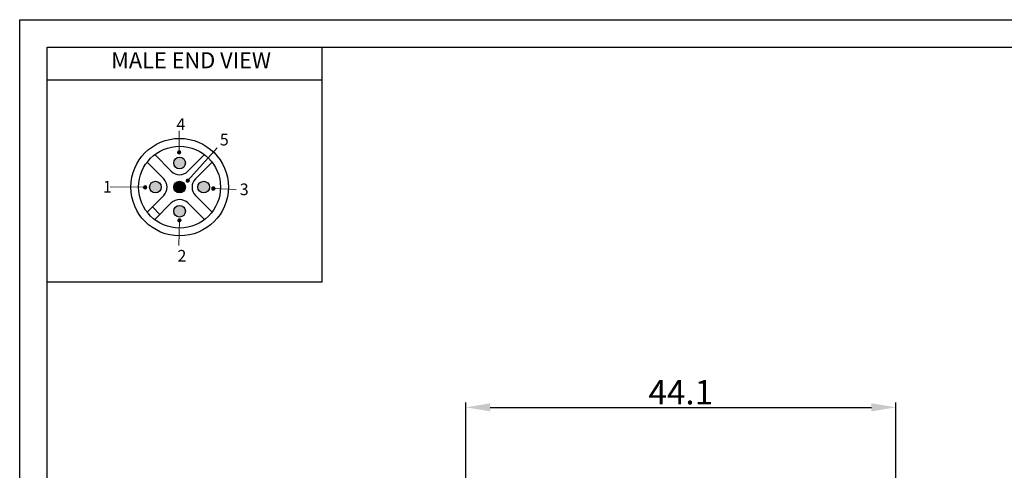
# Model space of a CAD drawing. Units: inches. Extents: x 2182 to 2348, y 1410 to 1528.
# Drawn here: x 2182 to 2283, y 1482 to 1528 of the extents above; entities that cross this region are included whole.
import ezdxf

# ---------------------------------------------------------------- set-up
doc = ezdxf.new("R2010")
doc.units = ezdxf.units.IN
doc.header["$MEASUREMENT"] = 0
doc.layers.add('A1', color=7, linetype='Continuous', lineweight=30)
doc.layers.add('A7', color=7, linetype='Continuous', lineweight=25)
for name, color, linetype in [('A3', 3, 'Continuous'), ('A6', 1, 'Continuous'), ('图层 1', 7, 'Continuous')]:
    doc.layers.add(name, color=color, linetype=linetype)
doc.styles.add('样式', font='isocp.shx', dxfattribs={"bigfont": 'gbcbig.shx'})
doc.dimstyles.get("Standard").update_dxf_attribs({"dimtxt": 2.5, "dimasz": 2.5, "dimexe": 0.5, "dimexo": 0, "dimgap": 0.3, "dimtad": 1, "dimdec": 3, "dimdsep": 46, "dimtxsty": '样式', "dimcen": 0.09, "dimclrd": 256, "dimclrt": 2, "dimadec": 0, "dimazin": 0, "dimtfac": 1, "dimtdec": 3, "dimtmove": 0, "dimatfit": 3, "dimfxl": 1, "dimtolj": 1, "dimtzin": 0, "dimarcsym": 0})

# ---------------------------------------------------------------- blocks, each defined once
blk = doc.blocks.new('*D28')
at = {"layer": 'A3', "color": 0, "lineweight": -2, "transparency": 16777216}
for p, q in [((2227.4, 1470.47), (2227.4, 1488.61)), ((2271.5, 1470.47), (2271.5, 1488.61))]:
    blk.add_line(p, q, dxfattribs=at)
at = {"layer": 'A3', "lineweight": -2, "transparency": 16777216}
blk.add_line((2229.9, 1488.11), (2269, 1488.11), dxfattribs=at)
at = {"layer": 'A3', "transparency": 16777216}
for points in [[(2229.9, 1488.53), (2229.9, 1487.7), (2227.4, 1488.11)], [(2269, 1488.53), (2269, 1487.7), (2271.5, 1488.11)]]:
    blk.add_solid(points, dxfattribs=at)
at = {"layer": 'Defpoints', "color": 0, "transparency": 16777216}
for p in [(2271.5, 1488.11), (2227.4, 1470.47), (2271.5, 1470.47)]:
    blk.add_point(p, dxfattribs=at)
at = {"layer": 'A3', "color": 2, "transparency": 16777216, "insert": (2249.45, 1489.66), "char_height": 2.5, "attachment_point": 5, "style": '样式'}
blk.add_mtext('\\A1;44.1', dxfattribs=at)

msp = doc.modelspace()

# ---------------------------------------------------------------- hatches: boundary and pattern name
at = {"layer": 'A1'}
h = msp.add_hatch(color=256, dxfattribs=at)
h.paths.add_polyline_path([(2198.6373, 1513.1773, 1), (2197.4373, 1513.1773, 1)])
h.paths.add_polyline_path([(2199.9122, 1510.7024, 1), (2201.1122, 1510.7024, 1)])
h.paths.add_polyline_path([(2197.4373, 1508.2275, 1), (2198.6373, 1508.2275, 1)])
h.paths.add_polyline_path([(2194.9624, 1510.7024, 1), (2196.1624, 1510.7024, 1)])
msp.add_hatch(color=256, dxfattribs=at).paths.add_polyline_path([(2197.4373, 1510.7024, 1), (2198.6373, 1510.7024, 1)])
at = {"layer": '图层 1'}
for points in [[(2197.8396, 1514.3566), (2197.8221, 1514.2687), (2197.9805, 1514.2687)], [(2197.8221, 1514.2687), (2197.8221, 1514.2158), (2197.9805, 1514.2158)], [(2197.8221, 1514.2687), (2197.9805, 1514.2687), (2197.9805, 1514.2158)], [(2197.8221, 1514.2158), (2197.8396, 1514.1805), (2197.9981, 1514.1805)], [(2197.8221, 1514.2158), (2197.9805, 1514.2158), (2197.9981, 1514.1805)], [(2197.9276, 1514.4271), (2197.8396, 1514.3566), (2197.9981, 1514.3566)], [(2197.8396, 1514.3566), (2197.9981, 1514.3566), (2197.9805, 1514.2687)], [(2197.8396, 1514.1805), (2197.9101, 1514.1102), (2198.0158, 1514.1102)], [(2197.8396, 1514.1805), (2197.9981, 1514.1805), (2198.0158, 1514.1102)], [(2197.9276, 1514.4271), (2198.0158, 1514.4271), (2197.9981, 1514.3566)], [(2197.9981, 1514.3566), (2197.9805, 1514.2687), (2198.1566, 1514.2687)], [(2197.9805, 1514.2687), (2197.9981, 1514.1982), (2198.1389, 1514.1982)], [(2197.9805, 1514.2687), (2198.1389, 1514.2687), (2198.1389, 1514.1982)], [(2198.0158, 1514.3918), (2197.9981, 1514.3566), (2198.1213, 1514.3566)], [(2197.9981, 1514.3566), (2198.1213, 1514.3566), (2198.1566, 1514.2687)], [(2197.9981, 1514.1982), (2198.0158, 1514.1453), (2198.0862, 1514.1453)], [(2197.9981, 1514.1982), (2198.1389, 1514.1982), (2198.0862, 1514.1453)], [(2198.0158, 1514.4271), (2198.0158, 1514.3918), (2198.0862, 1514.3918)], [(2198.0158, 1514.4271), (2198.0333, 1514.4271), (2198.0862, 1514.3918)], [(2198.0158, 1514.3918), (2198.0862, 1514.3918), (2198.1213, 1514.3566)], [(2198.0158, 1514.1453), (2198.0158, 1514.1102), (2198.0333, 1514.1102)], [(2198.0158, 1514.1453), (2198.0862, 1514.1453), (2198.0333, 1514.1102)], [(2198.7362, 1511.4633), (2198.7187, 1511.3754), (2198.8771, 1511.3754)], [(2198.7187, 1511.3754), (2198.7187, 1511.3225), (2198.8771, 1511.3225)], [(2198.7187, 1511.3754), (2198.8771, 1511.3754), (2198.8771, 1511.3225)], [(2198.7187, 1511.3225), (2198.7362, 1511.2873), (2198.8947, 1511.2873)], [(2198.7187, 1511.3225), (2198.8771, 1511.3225), (2198.8947, 1511.2873)], [(2198.8242, 1511.5339), (2198.7362, 1511.4633), (2198.8947, 1511.4633)], [(2198.7362, 1511.4633), (2198.8947, 1511.4633), (2198.8771, 1511.3754)], [(2198.7362, 1511.2873), (2198.8067, 1511.217), (2198.9123, 1511.217)], [(2198.7362, 1511.2873), (2198.8947, 1511.2873), (2198.9123, 1511.217)], [(2198.8242, 1511.5339), (2198.9123, 1511.5339), (2198.8947, 1511.4633)], [(2198.8947, 1511.4633), (2198.8771, 1511.3754), (2199.0532, 1511.3754)], [(2198.8771, 1511.3754), (2198.8947, 1511.3049), (2199.0355, 1511.3049)], [(2198.8771, 1511.3754), (2199.0355, 1511.3754), (2199.0355, 1511.3049)], [(2198.9123, 1511.4986), (2198.8947, 1511.4633), (2199.0179, 1511.4633)], [(2198.8947, 1511.4633), (2199.0179, 1511.4633), (2199.0532, 1511.3754)], [(2198.8947, 1511.3049), (2198.9123, 1511.252), (2198.9828, 1511.252)], [(2198.8947, 1511.3049), (2199.0355, 1511.3049), (2198.9828, 1511.252)], [(2198.9123, 1511.5339), (2198.9123, 1511.4986), (2198.9828, 1511.4986)], [(2198.9123, 1511.5339), (2198.9299, 1511.5339), (2198.9828, 1511.4986)], [(2198.9123, 1511.4986), (2198.9828, 1511.4986), (2199.0179, 1511.4633)], [(2198.9123, 1511.252), (2198.9123, 1511.217), (2198.9299, 1511.217)], [(2198.9123, 1511.252), (2198.9828, 1511.252), (2198.9299, 1511.217)], [(2194.3535, 1510.7683), (2194.336, 1510.6804), (2194.4944, 1510.6804)], [(2194.336, 1510.6804), (2194.336, 1510.6275), (2194.4944, 1510.6275)], [(2194.336, 1510.6804), (2194.4944, 1510.6804), (2194.4944, 1510.6275)], [(2194.336, 1510.6275), (2194.3535, 1510.5923), (2194.512, 1510.5923)], [(2194.336, 1510.6275), (2194.4944, 1510.6275), (2194.512, 1510.5923)], [(2194.4415, 1510.8388), (2194.3535, 1510.7683), (2194.512, 1510.7683)], [(2194.3535, 1510.7683), (2194.512, 1510.7683), (2194.4944, 1510.6804)], [(2194.3535, 1510.5923), (2194.424, 1510.522), (2194.5296, 1510.522)], [(2194.3535, 1510.5923), (2194.512, 1510.5923), (2194.5296, 1510.522)], [(2194.4415, 1510.8388), (2194.5296, 1510.8388), (2194.512, 1510.7683)], [(2194.512, 1510.7683), (2194.4944, 1510.6804), (2194.6705, 1510.6804)], [(2194.4944, 1510.6804), (2194.512, 1510.6099), (2194.6528, 1510.6099)], [(2194.4944, 1510.6804), (2194.6528, 1510.6804), (2194.6528, 1510.6099)], [(2194.5296, 1510.8036), (2194.512, 1510.7683), (2194.6352, 1510.7683)], [(2194.512, 1510.7683), (2194.6352, 1510.7683), (2194.6705, 1510.6804)], [(2194.512, 1510.6099), (2194.5296, 1510.557), (2194.6001, 1510.557)], [(2194.512, 1510.6099), (2194.6528, 1510.6099), (2194.6001, 1510.557)], [(2194.5296, 1510.8388), (2194.5296, 1510.8036), (2194.6001, 1510.8036)], [(2194.5296, 1510.8388), (2194.5472, 1510.8388), (2194.6001, 1510.8036)], [(2194.5296, 1510.8036), (2194.6001, 1510.8036), (2194.6352, 1510.7683)], [(2194.5296, 1510.557), (2194.5296, 1510.522), (2194.5472, 1510.522)], [(2194.5296, 1510.557), (2194.6001, 1510.557), (2194.5472, 1510.522)], [(2201.3534, 1510.646), (2201.3359, 1510.558), (2201.4943, 1510.558)], [(2201.3359, 1510.558), (2201.3359, 1510.5051), (2201.4943, 1510.5051)], [(2201.3359, 1510.558), (2201.4943, 1510.558), (2201.4943, 1510.5051)], [(2201.3359, 1510.5051), (2201.3534, 1510.4699), (2201.512, 1510.4699)], [(2201.3359, 1510.5051), (2201.4943, 1510.5051), (2201.512, 1510.4699)], [(2201.4415, 1510.7165), (2201.3534, 1510.646), (2201.512, 1510.646)], [(2201.3534, 1510.646), (2201.512, 1510.646), (2201.4943, 1510.558)], [(2201.3534, 1510.4699), (2201.4239, 1510.3996), (2201.5296, 1510.3996)], [(2201.3534, 1510.4699), (2201.512, 1510.4699), (2201.5296, 1510.3996)], [(2201.4415, 1510.7165), (2201.5296, 1510.7165), (2201.512, 1510.646)], [(2201.512, 1510.646), (2201.4943, 1510.558), (2201.6704, 1510.558)], [(2201.4943, 1510.558), (2201.512, 1510.4875), (2201.6528, 1510.4875)], [(2201.4943, 1510.558), (2201.6528, 1510.558), (2201.6528, 1510.4875)], [(2201.5296, 1510.6812), (2201.512, 1510.646), (2201.6352, 1510.646)], [(2201.512, 1510.646), (2201.6352, 1510.646), (2201.6704, 1510.558)], [(2201.512, 1510.4875), (2201.5296, 1510.4346), (2201.6, 1510.4346)], [(2201.512, 1510.4875), (2201.6528, 1510.4875), (2201.6, 1510.4346)], [(2201.5296, 1510.7165), (2201.5296, 1510.6812), (2201.6, 1510.6812)], [(2201.5296, 1510.7165), (2201.5471, 1510.7165), (2201.6, 1510.6812)], [(2201.5296, 1510.6812), (2201.6, 1510.6812), (2201.6352, 1510.646)], [(2201.5296, 1510.4346), (2201.5296, 1510.3996), (2201.5471, 1510.3996)], [(2201.5296, 1510.4346), (2201.6, 1510.4346), (2201.5471, 1510.3996)], [(2197.8796, 1507.3923), (2197.8621, 1507.3044), (2198.0205, 1507.3044)], [(2197.8621, 1507.3044), (2197.8621, 1507.2515), (2198.0205, 1507.2515)], [(2197.8621, 1507.3044), (2198.0205, 1507.3044), (2198.0205, 1507.2515)], [(2197.8621, 1507.2515), (2197.8796, 1507.2163), (2198.0381, 1507.2163)], [(2197.8621, 1507.2515), (2198.0205, 1507.2515), (2198.0381, 1507.2163)], [(2197.9676, 1507.4628), (2197.8796, 1507.3923), (2198.0381, 1507.3923)], [(2197.8796, 1507.3923), (2198.0381, 1507.3923), (2198.0205, 1507.3044)], [(2197.8796, 1507.2163), (2197.9501, 1507.146), (2198.0558, 1507.146)], [(2197.8796, 1507.2163), (2198.0381, 1507.2163), (2198.0558, 1507.146)], [(2197.9676, 1507.4628), (2198.0558, 1507.4628), (2198.0381, 1507.3923)], [(2198.0381, 1507.3923), (2198.0205, 1507.3044), (2198.1966, 1507.3044)], [(2198.0205, 1507.3044), (2198.0381, 1507.2339), (2198.179, 1507.2339)], [(2198.0205, 1507.3044), (2198.179, 1507.3044), (2198.179, 1507.2339)], [(2198.0558, 1507.4276), (2198.0381, 1507.3923), (2198.1613, 1507.3923)], [(2198.0381, 1507.3923), (2198.1613, 1507.3923), (2198.1966, 1507.3044)], [(2198.0381, 1507.2339), (2198.0558, 1507.181), (2198.1262, 1507.181)], [(2198.0381, 1507.2339), (2198.179, 1507.2339), (2198.1262, 1507.181)], [(2198.0558, 1507.4628), (2198.0558, 1507.4276), (2198.1262, 1507.4276)], [(2198.0558, 1507.4628), (2198.0733, 1507.4628), (2198.1262, 1507.4276)], [(2198.0558, 1507.4276), (2198.1262, 1507.4276), (2198.1613, 1507.3923)], [(2198.0558, 1507.181), (2198.0558, 1507.146), (2198.0733, 1507.146)], [(2198.0558, 1507.181), (2198.1262, 1507.181), (2198.0733, 1507.146)]]:
    msp.add_hatch(color=7, dxfattribs=at).paths.add_polyline_path(points)

# ---------------------------------------------------------------- linework, layer by layer
at = {"layer": 'A1'}
for p, q in [((2184.4423, 1525.0685), (2345.6215, 1525.0685)), ((2184.4423, 1412.7485), (2184.4423, 1525.0685)), ((2196.411, 1511.5509), (2194.7041, 1513.2578)), ((2195.4819, 1514.0356), (2197.1888, 1512.3287)), ((2198.8858, 1512.3287), (2200.5927, 1514.0356)), ((2201.3705, 1513.2578), (2199.6636, 1511.5509)), ((2196.411, 1509.8539), (2194.7041, 1508.147)), ((2197.1888, 1509.076), (2195.4819, 1507.3692)), ((2200.5927, 1507.3692), (2198.8858, 1509.076)), ((2199.6636, 1509.8539), (2201.3705, 1508.147)), ((2196.022, 1507.9093), (2195.2442, 1508.6871))]:
    msp.add_line(p, q, dxfattribs=at)
for centre, radius in [((2198.0373, 1510.7024), 5), ((2198.0373, 1510.7024), 4.2), ((2198.0373, 1513.1773), 0.6), ((2195.5624, 1510.7024), 0.6), ((2198.0373, 1510.7024), 0.6), ((2200.5122, 1510.7024), 0.6), ((2198.0373, 1508.2275), 0.6)]:
    msp.add_circle(centre, radius, dxfattribs=at)
for centre, start, end in [((2198.0373, 1513.1773), 225, 315), ((2195.5624, 1510.7024), 315, 45), ((2200.5122, 1510.7024), 135, 225), ((2198.0373, 1508.2275), 45, 135)]:
    msp.add_arc(centre, 1.2, start, end, dxfattribs=at)
at = {"layer": 'A6'}
for p, q in [((2181.6343, 1527.8765), (2348.4295, 1527.8765)), ((2181.6343, 1409.9405), (2181.6343, 1527.8765))]:
    msp.add_line(p, q, dxfattribs=at)
at = {"layer": 'A7', "lineweight": 30}
for points in [[(2212.6491, 1500.9456), (2212.6491, 1525.0685)], [(2212.6491, 1521.687), (2184.4423, 1521.687)], [(2212.6491, 1500.9456), (2184.4423, 1500.9456)]]:
    msp.add_lwpolyline(points, dxfattribs=at)
at = {"layer": '图层 1', "color": 7, "lineweight": 9}
for points in [[(2197.9805, 1514.2687), (2197.998, 1516.4708)], [(2198.1566, 1514.2687), (2198.1213, 1514.3566), (2198.0685, 1514.4095), (2197.9805, 1514.4271), (2197.8925, 1514.4095), (2197.8396, 1514.3566), (2197.8221, 1514.2687), (2197.8396, 1514.1805), (2197.8925, 1514.1276), (2197.9805, 1514.0926), (2198.0685, 1514.1276), (2198.1213, 1514.1805), (2198.1566, 1514.2687)], [(2198.8771, 1511.3754), (2201.9074, 1514.7327)], [(2199.0532, 1511.3754), (2199.0179, 1511.4633), (2198.9651, 1511.5162), (2198.8771, 1511.5339), (2198.7891, 1511.5162), (2198.7362, 1511.4633), (2198.7187, 1511.3754), (2198.7362, 1511.2873), (2198.7891, 1511.2344), (2198.8771, 1511.1994), (2198.9651, 1511.2344), (2199.0179, 1511.2873), (2199.0532, 1511.3754)], [(2194.4944, 1510.6804), (2190.907, 1510.7228)], [(2194.6705, 1510.6804), (2194.6352, 1510.7683), (2194.5824, 1510.8212), (2194.4944, 1510.8388), (2194.4064, 1510.8212), (2194.3535, 1510.7683), (2194.336, 1510.6804), (2194.3535, 1510.5923), (2194.4064, 1510.5394), (2194.4944, 1510.5043), (2194.5824, 1510.5394), (2194.6352, 1510.5923), (2194.6705, 1510.6804)], [(2201.6704, 1510.558), (2201.6352, 1510.646), (2201.5824, 1510.6988), (2201.4943, 1510.7165), (2201.4063, 1510.6988), (2201.3534, 1510.646), (2201.3359, 1510.558), (2201.3534, 1510.4699), (2201.4063, 1510.417), (2201.4943, 1510.382), (2201.5824, 1510.417), (2201.6352, 1510.4699), (2201.6704, 1510.558)], [(2201.4943, 1510.558), (2203.8286, 1510.4634)], [(2198.1966, 1507.3044), (2198.1613, 1507.3923), (2198.1086, 1507.4452), (2198.0205, 1507.4628), (2197.9325, 1507.4452), (2197.8796, 1507.3923), (2197.8621, 1507.3044), (2197.8796, 1507.2163), (2197.9325, 1507.1634), (2198.0205, 1507.1283), (2198.1086, 1507.1634), (2198.1613, 1507.2163), (2198.1966, 1507.3044)], [(2198.0205, 1507.3044), (2197.9612, 1504.7044)]]:
    msp.add_lwpolyline(points, dxfattribs=at)
at = {"layer": '图层 1', "lineweight": 0}
for points in [[(2197.8396, 1514.3566), (2197.8221, 1514.2687), (2197.9805, 1514.2687), (2197.8396, 1514.3566)], [(2197.8221, 1514.2687), (2197.8221, 1514.2158), (2197.9805, 1514.2158), (2197.8221, 1514.2687)], [(2197.8221, 1514.2687), (2197.9805, 1514.2687), (2197.9805, 1514.2158), (2197.8221, 1514.2687)], [(2197.8221, 1514.2158), (2197.8396, 1514.1805), (2197.9981, 1514.1805), (2197.8221, 1514.2158)], [(2197.8221, 1514.2158), (2197.9805, 1514.2158), (2197.9981, 1514.1805), (2197.8221, 1514.2158)], [(2197.9276, 1514.4271), (2197.8396, 1514.3566), (2197.9981, 1514.3566), (2197.9276, 1514.4271)], [(2197.8396, 1514.3566), (2197.9981, 1514.3566), (2197.9805, 1514.2687), (2197.8396, 1514.3566)], [(2197.8396, 1514.1805), (2197.9101, 1514.1102), (2198.0158, 1514.1102), (2197.8396, 1514.1805)], [(2197.8396, 1514.1805), (2197.9981, 1514.1805), (2198.0158, 1514.1102), (2197.8396, 1514.1805)], [(2197.9276, 1514.4271), (2198.0158, 1514.4271), (2197.9981, 1514.3566), (2197.9276, 1514.4271)], [(2197.9981, 1514.3566), (2197.9805, 1514.2687), (2198.1566, 1514.2687), (2197.9981, 1514.3566)], [(2197.9805, 1514.2687), (2198.1566, 1514.2687), (2198.1389, 1514.2687), (2197.9805, 1514.2687)], [(2197.9805, 1514.2687), (2197.9981, 1514.1982), (2198.1389, 1514.1982), (2197.9805, 1514.2687)], [(2197.9805, 1514.2687), (2198.1389, 1514.2687), (2198.1389, 1514.1982), (2197.9805, 1514.2687)], [(2198.0158, 1514.3918), (2197.9981, 1514.3566), (2198.1213, 1514.3566), (2198.0158, 1514.3918)], [(2197.9981, 1514.3566), (2198.1213, 1514.3566), (2198.1566, 1514.2687), (2197.9981, 1514.3566)], [(2197.9981, 1514.1982), (2198.0158, 1514.1453), (2198.0862, 1514.1453), (2197.9981, 1514.1982)], [(2197.9981, 1514.1982), (2198.1389, 1514.1982), (2198.0862, 1514.1453), (2197.9981, 1514.1982)], [(2198.0158, 1514.4271), (2198.0158, 1514.3918), (2198.0862, 1514.3918), (2198.0158, 1514.4271)], [(2198.0158, 1514.4271), (2198.0333, 1514.4271), (2198.0862, 1514.3918), (2198.0158, 1514.4271)], [(2198.0158, 1514.3918), (2198.0862, 1514.3918), (2198.1213, 1514.3566), (2198.0158, 1514.3918)], [(2198.0158, 1514.1453), (2198.0158, 1514.1102), (2198.0333, 1514.1102), (2198.0158, 1514.1453)], [(2198.0158, 1514.1453), (2198.0862, 1514.1453), (2198.0333, 1514.1102), (2198.0158, 1514.1453)], [(2198.7362, 1511.4633), (2198.7187, 1511.3754), (2198.8771, 1511.3754), (2198.7362, 1511.4633)], [(2198.7187, 1511.3754), (2198.7187, 1511.3225), (2198.8771, 1511.3225), (2198.7187, 1511.3754)], [(2198.7187, 1511.3754), (2198.8771, 1511.3754), (2198.8771, 1511.3225), (2198.7187, 1511.3754)], [(2198.7187, 1511.3225), (2198.7362, 1511.2873), (2198.8947, 1511.2873), (2198.7187, 1511.3225)], [(2198.7187, 1511.3225), (2198.8771, 1511.3225), (2198.8947, 1511.2873), (2198.7187, 1511.3225)], [(2198.8242, 1511.5339), (2198.7362, 1511.4633), (2198.8947, 1511.4633), (2198.8242, 1511.5339)], [(2198.7362, 1511.4633), (2198.8947, 1511.4633), (2198.8771, 1511.3754), (2198.7362, 1511.4633)], [(2198.7362, 1511.2873), (2198.8067, 1511.217), (2198.9123, 1511.217), (2198.7362, 1511.2873)], [(2198.7362, 1511.2873), (2198.8947, 1511.2873), (2198.9123, 1511.217), (2198.7362, 1511.2873)], [(2198.8242, 1511.5339), (2198.9123, 1511.5339), (2198.8947, 1511.4633), (2198.8242, 1511.5339)], [(2198.8947, 1511.4633), (2198.8771, 1511.3754), (2199.0532, 1511.3754), (2198.8947, 1511.4633)], [(2198.8771, 1511.3754), (2199.0532, 1511.3754), (2199.0355, 1511.3754), (2198.8771, 1511.3754)], [(2198.8771, 1511.3754), (2198.8947, 1511.3049), (2199.0355, 1511.3049), (2198.8771, 1511.3754)], [(2198.8771, 1511.3754), (2199.0355, 1511.3754), (2199.0355, 1511.3049), (2198.8771, 1511.3754)], [(2198.9123, 1511.4986), (2198.8947, 1511.4633), (2199.0179, 1511.4633), (2198.9123, 1511.4986)], [(2198.8947, 1511.4633), (2199.0179, 1511.4633), (2199.0532, 1511.3754), (2198.8947, 1511.4633)], [(2198.8947, 1511.3049), (2198.9123, 1511.252), (2198.9828, 1511.252), (2198.8947, 1511.3049)], [(2198.8947, 1511.3049), (2199.0355, 1511.3049), (2198.9828, 1511.252), (2198.8947, 1511.3049)], [(2198.9123, 1511.5339), (2198.9123, 1511.4986), (2198.9828, 1511.4986), (2198.9123, 1511.5339)], [(2198.9123, 1511.5339), (2198.9299, 1511.5339), (2198.9828, 1511.4986), (2198.9123, 1511.5339)], [(2198.9123, 1511.4986), (2198.9828, 1511.4986), (2199.0179, 1511.4633), (2198.9123, 1511.4986)], [(2198.9123, 1511.252), (2198.9123, 1511.217), (2198.9299, 1511.217), (2198.9123, 1511.252)], [(2198.9123, 1511.252), (2198.9828, 1511.252), (2198.9299, 1511.217), (2198.9123, 1511.252)], [(2194.3535, 1510.7683), (2194.336, 1510.6804), (2194.4944, 1510.6804), (2194.3535, 1510.7683)], [(2194.336, 1510.6804), (2194.336, 1510.6275), (2194.4944, 1510.6275), (2194.336, 1510.6804)], [(2194.336, 1510.6804), (2194.4944, 1510.6804), (2194.4944, 1510.6275), (2194.336, 1510.6804)], [(2194.336, 1510.6275), (2194.3535, 1510.5923), (2194.512, 1510.5923), (2194.336, 1510.6275)], [(2194.336, 1510.6275), (2194.4944, 1510.6275), (2194.512, 1510.5923), (2194.336, 1510.6275)], [(2194.4415, 1510.8388), (2194.3535, 1510.7683), (2194.512, 1510.7683), (2194.4415, 1510.8388)], [(2194.3535, 1510.7683), (2194.512, 1510.7683), (2194.4944, 1510.6804), (2194.3535, 1510.7683)], [(2194.3535, 1510.5923), (2194.424, 1510.522), (2194.5296, 1510.522), (2194.3535, 1510.5923)], [(2194.3535, 1510.5923), (2194.512, 1510.5923), (2194.5296, 1510.522), (2194.3535, 1510.5923)], [(2194.4415, 1510.8388), (2194.5296, 1510.8388), (2194.512, 1510.7683), (2194.4415, 1510.8388)], [(2194.512, 1510.7683), (2194.4944, 1510.6804), (2194.6705, 1510.6804), (2194.512, 1510.7683)], [(2194.4944, 1510.6804), (2194.6705, 1510.6804), (2194.6528, 1510.6804), (2194.4944, 1510.6804)], [(2194.4944, 1510.6804), (2194.512, 1510.6099), (2194.6528, 1510.6099), (2194.4944, 1510.6804)], [(2194.4944, 1510.6804), (2194.6528, 1510.6804), (2194.6528, 1510.6099), (2194.4944, 1510.6804)], [(2194.5296, 1510.8036), (2194.512, 1510.7683), (2194.6352, 1510.7683), (2194.5296, 1510.8036)], [(2194.512, 1510.7683), (2194.6352, 1510.7683), (2194.6705, 1510.6804), (2194.512, 1510.7683)], [(2194.512, 1510.6099), (2194.5296, 1510.557), (2194.6001, 1510.557), (2194.512, 1510.6099)], [(2194.512, 1510.6099), (2194.6528, 1510.6099), (2194.6001, 1510.557), (2194.512, 1510.6099)], [(2194.5296, 1510.8388), (2194.5296, 1510.8036), (2194.6001, 1510.8036), (2194.5296, 1510.8388)], [(2194.5296, 1510.8388), (2194.5472, 1510.8388), (2194.6001, 1510.8036), (2194.5296, 1510.8388)], [(2194.5296, 1510.8036), (2194.6001, 1510.8036), (2194.6352, 1510.7683), (2194.5296, 1510.8036)], [(2194.5296, 1510.557), (2194.5296, 1510.522), (2194.5472, 1510.522), (2194.5296, 1510.557)], [(2194.5296, 1510.557), (2194.6001, 1510.557), (2194.5472, 1510.522), (2194.5296, 1510.557)], [(2201.3534, 1510.646), (2201.3359, 1510.558), (2201.4943, 1510.558), (2201.3534, 1510.646)], [(2201.3359, 1510.558), (2201.3359, 1510.5051), (2201.4943, 1510.5051), (2201.3359, 1510.558)], [(2201.3359, 1510.558), (2201.4943, 1510.558), (2201.4943, 1510.5051), (2201.3359, 1510.558)], [(2201.3359, 1510.5051), (2201.3534, 1510.4699), (2201.512, 1510.4699), (2201.3359, 1510.5051)], [(2201.3359, 1510.5051), (2201.4943, 1510.5051), (2201.512, 1510.4699), (2201.3359, 1510.5051)], [(2201.4415, 1510.7165), (2201.3534, 1510.646), (2201.512, 1510.646), (2201.4415, 1510.7165)], [(2201.3534, 1510.646), (2201.512, 1510.646), (2201.4943, 1510.558), (2201.3534, 1510.646)], [(2201.3534, 1510.4699), (2201.4239, 1510.3996), (2201.5296, 1510.3996), (2201.3534, 1510.4699)], [(2201.3534, 1510.4699), (2201.512, 1510.4699), (2201.5296, 1510.3996), (2201.3534, 1510.4699)], [(2201.4415, 1510.7165), (2201.5296, 1510.7165), (2201.512, 1510.646), (2201.4415, 1510.7165)], [(2201.512, 1510.646), (2201.4943, 1510.558), (2201.6704, 1510.558), (2201.512, 1510.646)], [(2201.4943, 1510.558), (2201.6704, 1510.558), (2201.6528, 1510.558), (2201.4943, 1510.558)], [(2201.4943, 1510.558), (2201.512, 1510.4875), (2201.6528, 1510.4875), (2201.4943, 1510.558)], [(2201.4943, 1510.558), (2201.6528, 1510.558), (2201.6528, 1510.4875), (2201.4943, 1510.558)], [(2201.5296, 1510.6812), (2201.512, 1510.646), (2201.6352, 1510.646), (2201.5296, 1510.6812)], [(2201.512, 1510.646), (2201.6352, 1510.646), (2201.6704, 1510.558), (2201.512, 1510.646)], [(2201.512, 1510.4875), (2201.5296, 1510.4346), (2201.6, 1510.4346), (2201.512, 1510.4875)], [(2201.512, 1510.4875), (2201.6528, 1510.4875), (2201.6, 1510.4346), (2201.512, 1510.4875)], [(2201.5296, 1510.7165), (2201.5296, 1510.6812), (2201.6, 1510.6812), (2201.5296, 1510.7165)], [(2201.5296, 1510.7165), (2201.5471, 1510.7165), (2201.6, 1510.6812), (2201.5296, 1510.7165)], [(2201.5296, 1510.6812), (2201.6, 1510.6812), (2201.6352, 1510.646), (2201.5296, 1510.6812)], [(2201.5296, 1510.4346), (2201.5296, 1510.3996), (2201.5471, 1510.3996), (2201.5296, 1510.4346)], [(2201.5296, 1510.4346), (2201.6, 1510.4346), (2201.5471, 1510.3996), (2201.5296, 1510.4346)], [(2197.8796, 1507.3923), (2197.8621, 1507.3044), (2198.0205, 1507.3044), (2197.8796, 1507.3923)], [(2197.8621, 1507.3044), (2197.8621, 1507.2515), (2198.0205, 1507.2515), (2197.8621, 1507.3044)], [(2197.8621, 1507.3044), (2198.0205, 1507.3044), (2198.0205, 1507.2515), (2197.8621, 1507.3044)], [(2197.8621, 1507.2515), (2197.8796, 1507.2163), (2198.0381, 1507.2163), (2197.8621, 1507.2515)], [(2197.8621, 1507.2515), (2198.0205, 1507.2515), (2198.0381, 1507.2163), (2197.8621, 1507.2515)], [(2197.9676, 1507.4628), (2197.8796, 1507.3923), (2198.0381, 1507.3923), (2197.9676, 1507.4628)], [(2197.8796, 1507.3923), (2198.0381, 1507.3923), (2198.0205, 1507.3044), (2197.8796, 1507.3923)], [(2197.8796, 1507.2163), (2197.9501, 1507.146), (2198.0558, 1507.146), (2197.8796, 1507.2163)], [(2197.8796, 1507.2163), (2198.0381, 1507.2163), (2198.0558, 1507.146), (2197.8796, 1507.2163)], [(2197.9676, 1507.4628), (2198.0558, 1507.4628), (2198.0381, 1507.3923), (2197.9676, 1507.4628)], [(2198.0381, 1507.3923), (2198.0205, 1507.3044), (2198.1966, 1507.3044), (2198.0381, 1507.3923)], [(2198.0205, 1507.3044), (2198.1966, 1507.3044), (2198.179, 1507.3044), (2198.0205, 1507.3044)], [(2198.0205, 1507.3044), (2198.0381, 1507.2339), (2198.179, 1507.2339), (2198.0205, 1507.3044)], [(2198.0205, 1507.3044), (2198.179, 1507.3044), (2198.179, 1507.2339), (2198.0205, 1507.3044)], [(2198.0558, 1507.4276), (2198.0381, 1507.3923), (2198.1613, 1507.3923), (2198.0558, 1507.4276)], [(2198.0381, 1507.3923), (2198.1613, 1507.3923), (2198.1966, 1507.3044), (2198.0381, 1507.3923)], [(2198.0381, 1507.2339), (2198.0558, 1507.181), (2198.1262, 1507.181), (2198.0381, 1507.2339)], [(2198.0381, 1507.2339), (2198.179, 1507.2339), (2198.1262, 1507.181), (2198.0381, 1507.2339)], [(2198.0558, 1507.4628), (2198.0558, 1507.4276), (2198.1262, 1507.4276), (2198.0558, 1507.4628)], [(2198.0558, 1507.4628), (2198.0733, 1507.4628), (2198.1262, 1507.4276), (2198.0558, 1507.4628)], [(2198.0558, 1507.4276), (2198.1262, 1507.4276), (2198.1613, 1507.3923), (2198.0558, 1507.4276)], [(2198.0558, 1507.181), (2198.0558, 1507.146), (2198.0733, 1507.146), (2198.0558, 1507.181)], [(2198.0558, 1507.181), (2198.1262, 1507.181), (2198.0733, 1507.146), (2198.0558, 1507.181)]]:
    msp.add_lwpolyline(points, dxfattribs=at)
for points in [[(2197.8221, 1514.2687), (2197.8221, 1514.2687), (2197.9805, 1514.2687), (2197.9805, 1514.2687), (2197.9805, 1514.2687), (2197.8221, 1514.2687), (2197.8221, 1514.2687)], [(2197.9805, 1514.2687), (2197.9805, 1514.2687), (2197.8221, 1514.2687), (2197.8221, 1514.2687), (2197.8221, 1514.2687), (2197.9805, 1514.2687), (2197.9805, 1514.2687)], [(2197.8396, 1514.3566), (2197.8396, 1514.3566), (2197.9981, 1514.3566), (2197.9981, 1514.3566), (2197.9981, 1514.3566), (2197.8396, 1514.3566), (2197.8396, 1514.3566)], [(2197.8396, 1514.3566), (2197.8396, 1514.3566), (2197.9981, 1514.3566), (2197.9981, 1514.3566), (2197.9981, 1514.3566), (2197.8396, 1514.3566), (2197.8396, 1514.3566)], [(2197.8396, 1514.1805), (2197.8396, 1514.1805), (2197.9981, 1514.1805), (2197.9981, 1514.1805), (2197.9981, 1514.1805), (2197.8396, 1514.1805), (2197.8396, 1514.1805)], [(2197.8396, 1514.1805), (2197.8396, 1514.1805), (2197.9981, 1514.1805), (2197.9981, 1514.1805), (2197.9981, 1514.1805), (2197.8396, 1514.1805), (2197.8396, 1514.1805)], [(2197.9101, 1514.1102), (2197.9101, 1514.1102), (2198.0158, 1514.1102), (2198.0158, 1514.1102), (2198.0158, 1514.1102), (2197.9101, 1514.1102), (2197.9101, 1514.1102)], [(2198.0158, 1514.4271), (2198.0158, 1514.4271), (2197.9276, 1514.4271), (2197.9276, 1514.4271), (2197.9276, 1514.4271), (2198.0158, 1514.4271), (2198.0158, 1514.4271)], [(2197.9805, 1514.2687), (2197.9805, 1514.2687), (2198.1389, 1514.2687), (2198.1389, 1514.2687), (2198.1389, 1514.2687), (2197.9805, 1514.2687), (2197.9805, 1514.2687)], [(2198.0158, 1514.4271), (2198.0158, 1514.4271), (2198.0333, 1514.4271), (2198.0333, 1514.4271), (2198.0333, 1514.4271), (2198.0158, 1514.4271), (2198.0158, 1514.4271)], [(2198.0158, 1514.1102), (2198.0158, 1514.1102), (2198.0333, 1514.1102), (2198.0333, 1514.1102), (2198.0333, 1514.1102), (2198.0158, 1514.1102), (2198.0158, 1514.1102)], [(2198.7187, 1511.3754), (2198.7187, 1511.3754), (2198.8771, 1511.3754), (2198.8771, 1511.3754), (2198.8771, 1511.3754), (2198.7187, 1511.3754), (2198.7187, 1511.3754)], [(2198.8771, 1511.3754), (2198.8771, 1511.3754), (2198.7187, 1511.3754), (2198.7187, 1511.3754), (2198.7187, 1511.3754), (2198.8771, 1511.3754), (2198.8771, 1511.3754)], [(2198.7362, 1511.4633), (2198.7362, 1511.4633), (2198.8947, 1511.4633), (2198.8947, 1511.4633), (2198.8947, 1511.4633), (2198.7362, 1511.4633), (2198.7362, 1511.4633)], [(2198.7362, 1511.4633), (2198.7362, 1511.4633), (2198.8947, 1511.4633), (2198.8947, 1511.4633), (2198.8947, 1511.4633), (2198.7362, 1511.4633), (2198.7362, 1511.4633)], [(2198.7362, 1511.2873), (2198.7362, 1511.2873), (2198.8947, 1511.2873), (2198.8947, 1511.2873), (2198.8947, 1511.2873), (2198.7362, 1511.2873), (2198.7362, 1511.2873)], [(2198.7362, 1511.2873), (2198.7362, 1511.2873), (2198.8947, 1511.2873), (2198.8947, 1511.2873), (2198.8947, 1511.2873), (2198.7362, 1511.2873), (2198.7362, 1511.2873)], [(2198.8067, 1511.217), (2198.8067, 1511.217), (2198.9123, 1511.217), (2198.9123, 1511.217), (2198.9123, 1511.217), (2198.8067, 1511.217), (2198.8067, 1511.217)], [(2198.9123, 1511.5339), (2198.9123, 1511.5339), (2198.8242, 1511.5339), (2198.8242, 1511.5339), (2198.8242, 1511.5339), (2198.9123, 1511.5339), (2198.9123, 1511.5339)], [(2198.8771, 1511.3754), (2198.8771, 1511.3754), (2199.0355, 1511.3754), (2199.0355, 1511.3754), (2199.0355, 1511.3754), (2198.8771, 1511.3754), (2198.8771, 1511.3754)], [(2198.9123, 1511.5339), (2198.9123, 1511.5339), (2198.9299, 1511.5339), (2198.9299, 1511.5339), (2198.9299, 1511.5339), (2198.9123, 1511.5339), (2198.9123, 1511.5339)], [(2198.9123, 1511.217), (2198.9123, 1511.217), (2198.9299, 1511.217), (2198.9299, 1511.217), (2198.9299, 1511.217), (2198.9123, 1511.217), (2198.9123, 1511.217)], [(2194.336, 1510.6804), (2194.336, 1510.6804), (2194.4944, 1510.6804), (2194.4944, 1510.6804), (2194.4944, 1510.6804), (2194.336, 1510.6804), (2194.336, 1510.6804)], [(2194.4944, 1510.6804), (2194.4944, 1510.6804), (2194.336, 1510.6804), (2194.336, 1510.6804), (2194.336, 1510.6804), (2194.4944, 1510.6804), (2194.4944, 1510.6804)], [(2194.3535, 1510.7683), (2194.3535, 1510.7683), (2194.512, 1510.7683), (2194.512, 1510.7683), (2194.512, 1510.7683), (2194.3535, 1510.7683), (2194.3535, 1510.7683)], [(2194.3535, 1510.7683), (2194.3535, 1510.7683), (2194.512, 1510.7683), (2194.512, 1510.7683), (2194.512, 1510.7683), (2194.3535, 1510.7683), (2194.3535, 1510.7683)], [(2194.3535, 1510.5923), (2194.3535, 1510.5923), (2194.512, 1510.5923), (2194.512, 1510.5923), (2194.512, 1510.5923), (2194.3535, 1510.5923), (2194.3535, 1510.5923)], [(2194.3535, 1510.5923), (2194.3535, 1510.5923), (2194.512, 1510.5923), (2194.512, 1510.5923), (2194.512, 1510.5923), (2194.3535, 1510.5923), (2194.3535, 1510.5923)], [(2194.424, 1510.522), (2194.424, 1510.522), (2194.5296, 1510.522), (2194.5296, 1510.522), (2194.5296, 1510.522), (2194.424, 1510.522), (2194.424, 1510.522)], [(2194.5296, 1510.8388), (2194.5296, 1510.8388), (2194.4415, 1510.8388), (2194.4415, 1510.8388), (2194.4415, 1510.8388), (2194.5296, 1510.8388), (2194.5296, 1510.8388)], [(2194.4944, 1510.6804), (2194.4944, 1510.6804), (2194.6528, 1510.6804), (2194.6528, 1510.6804), (2194.6528, 1510.6804), (2194.4944, 1510.6804), (2194.4944, 1510.6804)], [(2194.5296, 1510.8388), (2194.5296, 1510.8388), (2194.5472, 1510.8388), (2194.5472, 1510.8388), (2194.5472, 1510.8388), (2194.5296, 1510.8388), (2194.5296, 1510.8388)], [(2194.5296, 1510.522), (2194.5296, 1510.522), (2194.5472, 1510.522), (2194.5472, 1510.522), (2194.5472, 1510.522), (2194.5296, 1510.522), (2194.5296, 1510.522)], [(2201.3359, 1510.558), (2201.3359, 1510.558), (2201.4943, 1510.558), (2201.4943, 1510.558), (2201.4943, 1510.558), (2201.3359, 1510.558), (2201.3359, 1510.558)], [(2201.4943, 1510.558), (2201.4943, 1510.558), (2201.3359, 1510.558), (2201.3359, 1510.558), (2201.3359, 1510.558), (2201.4943, 1510.558), (2201.4943, 1510.558)], [(2201.3534, 1510.646), (2201.3534, 1510.646), (2201.512, 1510.646), (2201.512, 1510.646), (2201.512, 1510.646), (2201.3534, 1510.646), (2201.3534, 1510.646)], [(2201.3534, 1510.646), (2201.3534, 1510.646), (2201.512, 1510.646), (2201.512, 1510.646), (2201.512, 1510.646), (2201.3534, 1510.646), (2201.3534, 1510.646)], [(2201.3534, 1510.4699), (2201.3534, 1510.4699), (2201.512, 1510.4699), (2201.512, 1510.4699), (2201.512, 1510.4699), (2201.3534, 1510.4699), (2201.3534, 1510.4699)], [(2201.3534, 1510.4699), (2201.3534, 1510.4699), (2201.512, 1510.4699), (2201.512, 1510.4699), (2201.512, 1510.4699), (2201.3534, 1510.4699), (2201.3534, 1510.4699)], [(2201.4239, 1510.3996), (2201.4239, 1510.3996), (2201.5296, 1510.3996), (2201.5296, 1510.3996), (2201.5296, 1510.3996), (2201.4239, 1510.3996), (2201.4239, 1510.3996)], [(2201.5296, 1510.7165), (2201.5296, 1510.7165), (2201.4415, 1510.7165), (2201.4415, 1510.7165), (2201.4415, 1510.7165), (2201.5296, 1510.7165), (2201.5296, 1510.7165)], [(2201.4943, 1510.558), (2201.4943, 1510.558), (2201.6528, 1510.558), (2201.6528, 1510.558), (2201.6528, 1510.558), (2201.4943, 1510.558), (2201.4943, 1510.558)], [(2201.5296, 1510.7165), (2201.5296, 1510.7165), (2201.5471, 1510.7165), (2201.5471, 1510.7165), (2201.5471, 1510.7165), (2201.5296, 1510.7165), (2201.5296, 1510.7165)], [(2201.5296, 1510.3996), (2201.5296, 1510.3996), (2201.5471, 1510.3996), (2201.5471, 1510.3996), (2201.5471, 1510.3996), (2201.5296, 1510.3996), (2201.5296, 1510.3996)], [(2197.8621, 1507.3044), (2197.8621, 1507.3044), (2198.0205, 1507.3044), (2198.0205, 1507.3044), (2198.0205, 1507.3044), (2197.8621, 1507.3044), (2197.8621, 1507.3044)], [(2198.0205, 1507.3044), (2198.0205, 1507.3044), (2197.8621, 1507.3044), (2197.8621, 1507.3044), (2197.8621, 1507.3044), (2198.0205, 1507.3044), (2198.0205, 1507.3044)], [(2197.8796, 1507.3923), (2197.8796, 1507.3923), (2198.0381, 1507.3923), (2198.0381, 1507.3923), (2198.0381, 1507.3923), (2197.8796, 1507.3923), (2197.8796, 1507.3923)], [(2197.8796, 1507.3923), (2197.8796, 1507.3923), (2198.0381, 1507.3923), (2198.0381, 1507.3923), (2198.0381, 1507.3923), (2197.8796, 1507.3923), (2197.8796, 1507.3923)], [(2197.8796, 1507.2163), (2197.8796, 1507.2163), (2198.0381, 1507.2163), (2198.0381, 1507.2163), (2198.0381, 1507.2163), (2197.8796, 1507.2163), (2197.8796, 1507.2163)], [(2197.8796, 1507.2163), (2197.8796, 1507.2163), (2198.0381, 1507.2163), (2198.0381, 1507.2163), (2198.0381, 1507.2163), (2197.8796, 1507.2163), (2197.8796, 1507.2163)], [(2197.9501, 1507.146), (2197.9501, 1507.146), (2198.0558, 1507.146), (2198.0558, 1507.146), (2198.0558, 1507.146), (2197.9501, 1507.146), (2197.9501, 1507.146)], [(2198.0558, 1507.4628), (2198.0558, 1507.4628), (2197.9676, 1507.4628), (2197.9676, 1507.4628), (2197.9676, 1507.4628), (2198.0558, 1507.4628), (2198.0558, 1507.4628)], [(2198.0205, 1507.3044), (2198.0205, 1507.3044), (2198.179, 1507.3044), (2198.179, 1507.3044), (2198.179, 1507.3044), (2198.0205, 1507.3044), (2198.0205, 1507.3044)], [(2198.0558, 1507.4628), (2198.0558, 1507.4628), (2198.0733, 1507.4628), (2198.0733, 1507.4628), (2198.0733, 1507.4628), (2198.0558, 1507.4628), (2198.0558, 1507.4628)], [(2198.0558, 1507.146), (2198.0558, 1507.146), (2198.0733, 1507.146), (2198.0733, 1507.146), (2198.0733, 1507.146), (2198.0558, 1507.146), (2198.0558, 1507.146)]]:
    msp.add_open_spline(points, degree=3, knots=[0, 0, 0, 0, 1, 1, 1, 2, 2, 2, 2], dxfattribs=at)

# ---------------------------------------------------------------- texts
at = {"layer": 'A3', "color": 0, "char_height": 1.2, "attachment_point": 1, "style": '样式'}
for s, insert in [('4', (2197.7121, 1517.7535)), ('5', (2202.1671, 1516.1752)), ('1', (2190.1805, 1511.3423)), ('3', (2204.2113, 1511.075)), ('2', (2197.8204, 1504.2566))]:
    msp.add_mtext_dynamic_manual_height_columns(s, width=1.110405, gutter_width=17.5, heights=[0], dxfattribs=dict(at, insert=insert))
at = {"layer": 'A7', "color": 7, "insert": (2191.0185, 1522.3837), "char_height": 1.6383, "width": 22.47763, "attachment_point": 7, "style": '样式'}
msp.add_mtext('MALE END VIEW', dxfattribs=at)

# ---------------------------------------------------------------- dimensions: what is measured, and where the dimension line sits
at = {"layer": 'A3'}
dim = msp.add_linear_dim(base=(2271.5033, 1488.112), p1=(2227.4033, 1470.4735), p2=(2271.5033, 1470.4674), dimstyle='Standard', dxfattribs=at)
dim.commit()
dim.dimension.update_dxf_attribs({"geometry": '*D28', "text_midpoint": (2249.4533, 1489.662)})

doc.saveas('drawing.dxf')
